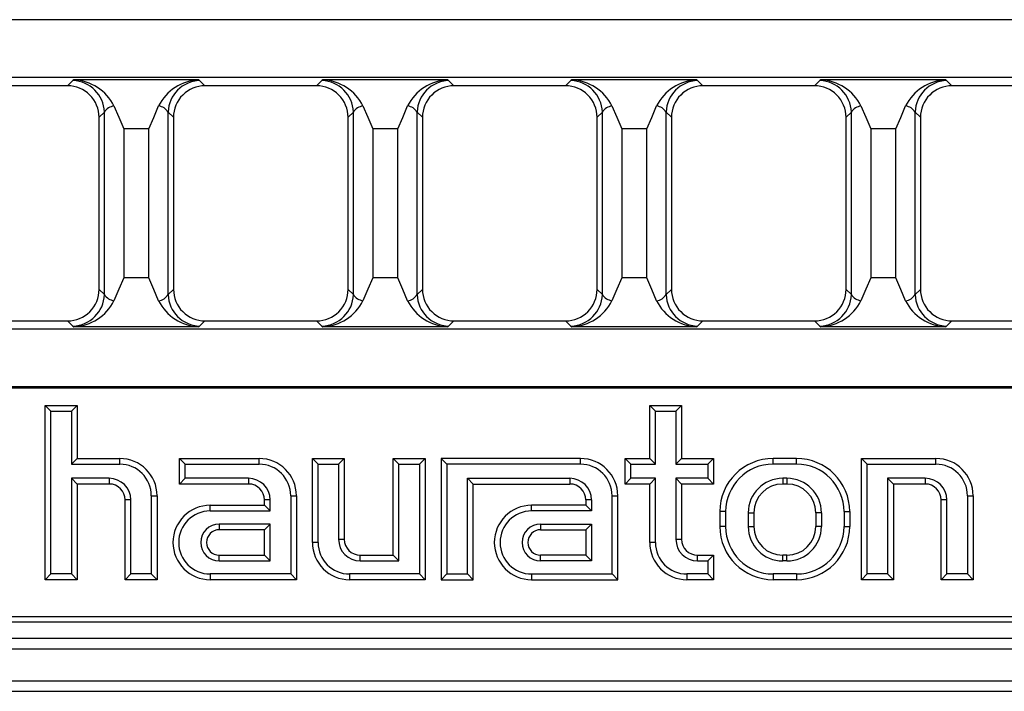
# Model space of a CAD drawing. Units: millimetres. Extents: x 56 to 3304, y 56 to 2320.
# Drawn here: x 713 to 805, y 490 to 554 of the extents above; entities that cross this region are included whole.
import ezdxf

# ---------------------------------------------------------------- set-up
doc = ezdxf.new("R2010")
doc.units = ezdxf.units.MM
doc.header["$LTSCALE"] = 8
doc.layers.add('HAURATON_PRODUCT_CONTOUR', color=7, linetype='Continuous', lineweight=25)

msp = doc.modelspace()

# ---------------------------------------------------------------- linework, layer by layer
at = {"layer": 'HAURATON_PRODUCT_CONTOUR'}
for p, q in [((820.911, 553.544), (580.03, 553.544)), ((1078.03, 548.094), (580.03, 548.094)), ((717.783, 547.812), (717.274, 547.319)), ((717.855, 547.87), (717.783, 547.812)), ((729.606, 547.87), (717.855, 547.87)), ((729.677, 547.812), (729.606, 547.87)), ((730.187, 547.319), (729.677, 547.812)), ((741.183, 547.812), (740.674, 547.319)), ((741.255, 547.87), (741.183, 547.812)), ((753.006, 547.87), (741.255, 547.87)), ((753.077, 547.812), (753.006, 547.87)), ((753.587, 547.319), (753.077, 547.812)), ((764.583, 547.812), (764.074, 547.319)), ((764.655, 547.87), (764.583, 547.812)), ((776.406, 547.87), (764.655, 547.87)), ((776.477, 547.812), (776.406, 547.87)), ((776.987, 547.319), (776.477, 547.812)), ((787.983, 547.812), (787.474, 547.319)), ((788.055, 547.87), (787.983, 547.812)), ((799.806, 547.87), (788.055, 547.87)), ((799.877, 547.812), (799.806, 547.87)), ((800.387, 547.319), (799.877, 547.812)), ((717.274, 547.319), (706.787, 547.319)), ((740.674, 547.319), (730.187, 547.319)), ((764.074, 547.319), (753.587, 547.319)), ((787.474, 547.319), (776.987, 547.319)), ((810.874, 547.319), (800.387, 547.319)), ((720.23, 544.365), (720.737, 544.856)), ((720.23, 528.173), (720.23, 544.365)), ((720.737, 527.682), (720.737, 544.856)), ((726.724, 527.682), (726.724, 544.856)), ((726.724, 544.856), (727.23, 544.365)), ((727.23, 544.365), (727.23, 528.173)), ((743.63, 544.365), (744.137, 544.856)), ((743.63, 528.173), (743.63, 544.365)), ((744.137, 527.682), (744.137, 544.856)), ((750.124, 527.682), (750.124, 544.856)), ((750.124, 544.856), (750.63, 544.365)), ((750.63, 544.365), (750.63, 528.173)), ((767.03, 544.365), (767.537, 544.856)), ((767.03, 528.173), (767.03, 544.365)), ((767.537, 527.682), (767.537, 544.856)), ((773.524, 527.682), (773.524, 544.856)), ((773.524, 544.856), (774.03, 544.365)), ((774.03, 544.365), (774.03, 528.173)), ((790.43, 544.365), (790.937, 544.856)), ((790.43, 528.173), (790.43, 544.365)), ((790.937, 527.682), (790.937, 544.856)), ((796.924, 527.682), (796.924, 544.856)), ((796.924, 544.856), (797.43, 544.365)), ((797.43, 544.365), (797.43, 528.173)), ((724.902, 543.269), (722.559, 543.269)), ((722.559, 543.269), (722.559, 529.269)), ((724.902, 529.269), (724.902, 543.269)), ((748.302, 543.269), (745.959, 543.269)), ((745.959, 543.269), (745.959, 529.269)), ((748.302, 529.269), (748.302, 543.269)), ((771.702, 543.269), (769.359, 543.269)), ((769.359, 543.269), (769.359, 529.269)), ((771.702, 529.269), (771.702, 543.269)), ((795.102, 543.269), (792.759, 543.269)), ((792.759, 543.269), (792.759, 529.269)), ((795.102, 529.269), (795.102, 543.269)), ((724.902, 529.269), (722.559, 529.269)), ((748.302, 529.269), (745.959, 529.269)), ((771.702, 529.269), (769.359, 529.269)), ((795.102, 529.269), (792.759, 529.269)), ((720.737, 527.682), (720.23, 528.173)), ((727.23, 528.173), (726.724, 527.682)), ((744.137, 527.682), (743.63, 528.173)), ((750.63, 528.173), (750.124, 527.682)), ((767.537, 527.682), (767.03, 528.173)), ((774.03, 528.173), (773.524, 527.682)), ((790.937, 527.682), (790.43, 528.173)), ((797.43, 528.173), (796.924, 527.682)), ((706.787, 525.219), (717.274, 525.219)), ((717.274, 525.219), (717.783, 524.725)), ((717.783, 524.725), (717.855, 524.668)), ((729.606, 524.668), (717.855, 524.668)), ((729.606, 524.668), (729.677, 524.725)), ((729.677, 524.725), (730.187, 525.219)), ((730.187, 525.219), (740.674, 525.219)), ((740.674, 525.219), (741.183, 524.725)), ((741.183, 524.725), (741.255, 524.668)), ((753.006, 524.668), (741.255, 524.668)), ((753.006, 524.668), (753.077, 524.725)), ((753.077, 524.725), (753.587, 525.219)), ((753.587, 525.219), (764.074, 525.219)), ((764.074, 525.219), (764.583, 524.725)), ((764.583, 524.725), (764.655, 524.668)), ((776.406, 524.668), (764.655, 524.668)), ((776.406, 524.668), (776.477, 524.725)), ((776.477, 524.725), (776.987, 525.219)), ((776.987, 525.219), (787.474, 525.219)), ((787.474, 525.219), (787.983, 524.725)), ((787.983, 524.725), (788.055, 524.668)), ((799.806, 524.668), (788.055, 524.668)), ((799.806, 524.668), (799.877, 524.725)), ((799.877, 524.725), (800.387, 525.219)), ((800.387, 525.219), (810.874, 525.219)), ((1078.03, 524.444), (580.03, 524.444)), ((1078.03, 518.994), (580.03, 518.994)), ((580.03, 518.908), (1078.03, 518.908)), ((715.716, 516.733), (715.18, 517.269)), ((715.18, 500.869), (715.18, 517.269)), ((715.18, 517.269), (718.18, 517.269)), ((717.644, 516.733), (718.18, 517.269)), ((718.18, 517.269), (718.18, 512.269)), ((772.516, 516.733), (771.98, 517.269)), ((771.98, 512.269), (771.98, 517.269)), ((771.98, 517.269), (774.98, 517.269)), ((774.444, 516.733), (774.98, 517.269)), ((774.98, 517.269), (774.98, 512.269)), ((715.716, 501.405), (715.716, 516.733)), ((715.716, 516.733), (717.644, 516.733)), ((717.644, 516.733), (717.644, 511.733)), ((772.516, 511.733), (772.516, 516.733)), ((772.516, 516.733), (774.444, 516.733)), ((774.444, 516.733), (774.444, 511.733)), ((717.644, 511.733), (718.18, 512.269)), ((717.644, 511.733), (722.18, 511.733)), ((718.18, 512.269), (722.18, 512.269)), ((722.18, 511.733), (722.18, 512.269)), ((728.316, 511.733), (727.78, 512.269)), ((727.78, 512.269), (735.28, 512.269)), ((727.78, 509.869), (727.78, 512.269)), ((728.316, 511.733), (735.28, 511.733)), ((728.316, 510.405), (728.316, 511.733)), ((735.28, 511.733), (735.28, 512.269)), ((740.816, 511.733), (740.28, 512.269)), ((740.28, 512.269), (743.28, 512.269)), ((740.28, 504.369), (740.28, 512.269)), ((740.816, 511.733), (742.744, 511.733)), ((740.816, 504.369), (740.816, 511.733)), ((742.744, 511.733), (743.28, 512.269)), ((742.744, 511.733), (742.744, 504.669)), ((743.28, 512.269), (743.28, 504.669)), ((748.416, 511.733), (747.88, 512.269)), ((747.88, 512.269), (750.88, 512.269)), ((747.88, 503.169), (747.88, 512.269)), ((748.416, 511.733), (750.344, 511.733)), ((748.416, 502.633), (748.416, 511.733)), ((750.344, 511.733), (750.88, 512.269)), ((750.344, 511.733), (750.344, 501.405)), ((750.88, 512.269), (750.88, 500.869)), ((752.916, 511.733), (752.38, 512.269)), ((752.38, 512.269), (752.38, 500.869)), ((765.48, 512.269), (752.38, 512.269)), ((752.916, 511.733), (752.916, 501.405)), ((765.48, 511.733), (752.916, 511.733)), ((765.48, 511.733), (765.48, 512.269)), ((770.216, 511.733), (769.68, 512.269)), ((769.68, 509.869), (769.68, 512.269)), ((769.68, 512.269), (771.98, 512.269)), ((770.216, 510.405), (770.216, 511.733)), ((770.216, 511.733), (772.516, 511.733)), ((772.516, 511.733), (771.98, 512.269)), ((774.444, 511.733), (774.98, 512.269)), ((774.444, 511.733), (777.444, 511.733)), ((774.98, 512.269), (777.98, 512.269)), ((777.444, 511.733), (777.98, 512.269)), ((777.444, 511.733), (777.444, 510.405)), ((777.98, 512.269), (777.98, 509.869)), ((783.58, 511.733), (783.58, 512.269)), ((785.78, 512.269), (783.58, 512.269)), ((785.78, 511.733), (783.58, 511.733)), ((785.78, 511.733), (785.78, 512.269)), ((792.416, 511.733), (791.88, 512.269)), ((791.88, 512.269), (798.88, 512.269)), ((791.88, 500.869), (791.88, 512.269)), ((792.416, 511.733), (798.88, 511.733)), ((792.416, 501.405), (792.416, 511.733)), ((798.88, 511.733), (798.88, 512.269)), ((721.18, 510.405), (717.644, 510.405)), ((717.644, 510.405), (717.644, 501.405)), ((717.644, 510.405), (718.18, 509.869)), ((721.18, 509.869), (718.18, 509.869)), ((718.18, 509.869), (718.18, 500.869)), ((721.18, 510.405), (721.18, 509.869)), ((728.316, 510.405), (727.78, 509.869)), ((734.28, 509.869), (727.78, 509.869)), ((734.28, 510.405), (728.316, 510.405)), ((734.28, 510.405), (734.28, 509.869)), ((754.844, 510.405), (764.48, 510.405)), ((754.844, 501.405), (754.844, 510.405)), ((754.844, 510.405), (755.38, 509.869)), ((755.38, 509.869), (764.48, 509.869)), ((755.38, 500.869), (755.38, 509.869)), ((764.48, 510.405), (764.48, 509.869)), ((770.216, 510.405), (769.68, 509.869)), ((771.98, 509.869), (769.68, 509.869)), ((772.516, 510.405), (770.216, 510.405)), ((772.516, 510.405), (771.98, 509.869)), ((771.98, 504.369), (771.98, 509.869)), ((772.516, 504.369), (772.516, 510.405)), ((777.444, 510.405), (774.444, 510.405)), ((774.444, 510.405), (774.444, 504.669)), ((774.444, 510.405), (774.98, 509.869)), ((774.98, 509.869), (774.98, 504.669)), ((777.98, 509.869), (774.98, 509.869)), ((777.444, 510.405), (777.98, 509.869)), ((784.88, 510.405), (784.48, 510.405)), ((784.48, 510.405), (784.48, 509.869)), ((784.88, 509.869), (784.48, 509.869)), ((784.88, 510.405), (784.88, 509.869)), ((797.88, 510.405), (794.344, 510.405)), ((794.344, 510.405), (794.344, 501.405)), ((794.344, 510.405), (794.88, 509.869)), ((797.88, 509.869), (794.88, 509.869)), ((794.88, 509.869), (794.88, 500.869)), ((797.88, 510.405), (797.88, 509.869)), ((723.216, 508.369), (722.68, 508.369)), ((722.68, 500.869), (722.68, 508.369)), ((723.216, 501.405), (723.216, 508.369)), ((725.144, 508.769), (725.144, 501.405)), ((725.144, 508.769), (725.68, 508.769)), ((725.68, 508.769), (725.68, 500.869)), ((736.316, 508.369), (735.78, 508.369)), ((735.78, 507.869), (735.78, 508.369)), ((736.316, 507.333), (736.316, 508.369)), ((738.244, 508.769), (738.78, 508.769)), ((738.244, 508.769), (738.244, 501.405)), ((738.78, 508.769), (738.78, 500.869)), ((766.516, 508.369), (765.98, 508.369)), ((765.98, 508.369), (765.98, 507.869)), ((766.516, 508.369), (766.516, 507.333)), ((768.444, 508.769), (768.98, 508.769)), ((768.444, 501.405), (768.444, 508.769)), ((768.98, 500.869), (768.98, 508.769)), ((799.916, 508.369), (799.38, 508.369)), ((799.38, 500.869), (799.38, 508.369)), ((799.916, 501.405), (799.916, 508.369)), ((801.844, 508.769), (802.38, 508.769)), ((801.844, 508.769), (801.844, 501.405)), ((802.38, 508.769), (802.38, 500.869)), ((730.68, 507.333), (730.68, 507.869)), ((730.68, 507.869), (735.78, 507.869)), ((730.68, 507.333), (736.316, 507.333)), ((736.316, 507.333), (735.78, 507.869)), ((760.88, 507.333), (760.88, 507.869)), ((765.98, 507.869), (760.88, 507.869)), ((766.516, 507.333), (760.88, 507.333)), ((766.516, 507.333), (765.98, 507.869)), ((779.116, 507.269), (778.58, 507.269)), ((778.58, 507.269), (778.58, 505.869)), ((779.116, 507.269), (779.116, 505.869)), ((781.244, 507.169), (781.244, 505.869)), ((781.244, 507.169), (781.78, 507.169)), ((781.78, 507.169), (781.78, 505.869)), ((788.116, 507.169), (787.58, 507.169)), ((787.58, 507.169), (787.58, 505.869)), ((788.116, 507.169), (788.116, 505.869)), ((790.244, 507.269), (790.78, 507.269)), ((790.244, 507.269), (790.244, 505.869)), ((790.78, 507.269), (790.78, 505.869)), ((736.316, 506.105), (731.53, 506.105)), ((731.53, 506.105), (731.53, 505.569)), ((735.78, 505.569), (731.53, 505.569)), ((736.316, 506.105), (735.78, 505.569)), ((735.78, 503.169), (735.78, 505.569)), ((736.316, 502.633), (736.316, 506.105)), ((761.73, 506.105), (766.516, 506.105)), ((761.73, 506.105), (761.73, 505.569)), ((761.73, 505.569), (765.98, 505.569)), ((766.516, 506.105), (765.98, 505.569)), ((765.98, 505.569), (765.98, 503.169)), ((766.516, 506.105), (766.516, 502.633)), ((779.116, 505.869), (778.58, 505.869)), ((781.244, 505.869), (781.78, 505.869)), ((788.116, 505.869), (787.58, 505.869)), ((790.244, 505.869), (790.78, 505.869)), ((740.816, 504.369), (740.28, 504.369)), ((742.744, 504.669), (743.28, 504.669)), ((772.516, 504.369), (771.98, 504.369)), ((774.444, 504.669), (774.98, 504.669)), ((731.53, 502.633), (731.53, 503.169)), ((731.53, 503.169), (735.78, 503.169)), ((731.53, 502.633), (736.316, 502.633)), ((736.316, 502.633), (735.78, 503.169)), ((744.78, 502.633), (744.78, 503.169)), ((744.78, 503.169), (747.88, 503.169)), ((744.78, 502.633), (748.416, 502.633)), ((748.416, 502.633), (747.88, 503.169)), ((761.73, 502.633), (761.73, 503.169)), ((765.98, 503.169), (761.73, 503.169)), ((766.516, 502.633), (761.73, 502.633)), ((766.516, 502.633), (765.98, 503.169)), ((776.48, 502.633), (776.48, 503.169)), ((776.48, 503.169), (777.98, 503.169)), ((776.48, 502.633), (777.444, 502.633)), ((777.444, 502.633), (777.98, 503.169)), ((777.444, 502.633), (777.444, 501.405)), ((777.98, 503.169), (777.98, 500.869)), ((784.48, 502.633), (784.48, 503.169)), ((784.88, 503.169), (784.48, 503.169)), ((784.88, 502.633), (784.48, 502.633)), ((784.88, 502.633), (784.88, 503.169)), ((715.716, 501.405), (715.18, 500.869)), ((718.18, 500.869), (715.18, 500.869)), ((717.644, 501.405), (715.716, 501.405)), ((717.644, 501.405), (718.18, 500.869)), ((723.216, 501.405), (722.68, 500.869)), ((725.68, 500.869), (722.68, 500.869)), ((725.144, 501.405), (723.216, 501.405)), ((725.144, 501.405), (725.68, 500.869)), ((738.244, 501.405), (730.68, 501.405)), ((730.68, 501.405), (730.68, 500.869)), ((738.78, 500.869), (730.68, 500.869)), ((738.244, 501.405), (738.78, 500.869)), ((750.344, 501.405), (743.78, 501.405)), ((743.78, 501.405), (743.78, 500.869)), ((750.88, 500.869), (743.78, 500.869)), ((750.344, 501.405), (750.88, 500.869)), ((752.916, 501.405), (752.38, 500.869)), ((752.38, 500.869), (755.38, 500.869)), ((752.916, 501.405), (754.844, 501.405)), ((754.844, 501.405), (755.38, 500.869)), ((760.88, 501.405), (768.444, 501.405)), ((760.88, 501.405), (760.88, 500.869)), ((760.88, 500.869), (768.98, 500.869)), ((768.444, 501.405), (768.98, 500.869)), ((777.444, 501.405), (775.48, 501.405)), ((775.48, 501.405), (775.48, 500.869)), ((777.98, 500.869), (775.48, 500.869)), ((777.444, 501.405), (777.98, 500.869)), ((785.78, 501.405), (783.58, 501.405)), ((783.58, 501.405), (783.58, 500.869)), ((785.78, 500.869), (783.58, 500.869)), ((785.78, 501.405), (785.78, 500.869)), ((792.416, 501.405), (791.88, 500.869)), ((794.88, 500.869), (791.88, 500.869)), ((794.344, 501.405), (792.416, 501.405)), ((794.344, 501.405), (794.88, 500.869)), ((799.916, 501.405), (799.38, 500.869)), ((802.38, 500.869), (799.38, 500.869)), ((801.844, 501.405), (799.916, 501.405)), ((801.844, 501.405), (802.38, 500.869)), ((580.03, 497.394), (1078.03, 497.394)), ((1077.967, 496.869), (580.094, 496.869)), ((580.03, 495.369), (1578.03, 495.369)), ((580.03, 494.369), (1578.03, 494.369)), ((580.03, 491.369), (1578.03, 491.369)), ((580.03, 490.369), (1578.03, 490.369))]:
    msp.add_line(p, q, dxfattribs=at)
at = {"layer": 'HAURATON_PRODUCT_CONTOUR', "flags": 128}
for points in [[(721.628, 545.431), (722.078, 544.359), (722.559, 543.269)], [(724.902, 543.269), (725.378, 544.347), (725.832, 545.431)], [(745.028, 545.431), (745.478, 544.359), (745.959, 543.269)], [(748.302, 543.269), (748.778, 544.347), (749.232, 545.431)], [(768.428, 545.431), (768.878, 544.359), (769.359, 543.269)], [(771.702, 543.269), (772.178, 544.347), (772.632, 545.431)], [(791.828, 545.431), (792.278, 544.359), (792.759, 543.269)], [(795.102, 543.269), (795.578, 544.347), (796.032, 545.431)], [(722.559, 529.269), (722.083, 528.191), (721.628, 527.107)], [(725.832, 527.107), (725.383, 528.179), (724.902, 529.269)], [(745.959, 529.269), (745.483, 528.191), (745.028, 527.107)], [(749.232, 527.107), (748.783, 528.179), (748.302, 529.269)], [(769.359, 529.269), (768.883, 528.191), (768.428, 527.107)], [(772.632, 527.107), (772.183, 528.179), (771.702, 529.269)], [(792.759, 529.269), (792.283, 528.191), (791.828, 527.107)], [(796.032, 527.107), (795.583, 528.179), (795.102, 529.269)]]:
    msp.add_lwpolyline(points, dxfattribs=at)
at = {"layer": 'HAURATON_PRODUCT_CONTOUR'}
for centre, radius, start, end in [((717.677, 544.752), 3.062, 1.94186, 88.0041), ((717.708, 543.505), 4.368, 26.16328, 88.07994), ((729.773, 543.473), 4.4, 92.17406, 153.58272), ((729.784, 544.752), 3.062, 91.9959, 178.05814), ((741.077, 544.752), 3.062, 1.94186, 88.0041), ((741.108, 543.505), 4.368, 26.16329, 88.07993), ((753.173, 543.473), 4.4, 92.17407, 153.58271), ((753.184, 544.752), 3.062, 91.9959, 178.05814), ((764.477, 544.752), 3.062, 1.94186, 88.0041), ((764.508, 543.505), 4.368, 26.16329, 88.07993), ((776.573, 543.473), 4.4, 92.17409, 153.58269), ((776.584, 544.752), 3.062, 91.9959, 178.05814), ((787.877, 544.752), 3.062, 1.94186, 88.0041), ((787.908, 543.505), 4.368, 26.1633, 88.07992), ((799.972, 543.475), 4.398, 92.1606, 153.59618), ((799.984, 544.752), 3.062, 91.9959, 178.05814), ((717.288, 544.377), 2.942, 359.77433, 90.27972), ((730.173, 544.376), 2.943, 89.72833, 180.21762), ((740.688, 544.377), 2.942, 359.77433, 90.27972), ((753.573, 544.376), 2.943, 89.72833, 180.21762), ((764.088, 544.377), 2.942, 359.77433, 90.27972), ((776.973, 544.376), 2.943, 89.72833, 180.21762), ((787.488, 544.377), 2.942, 359.77433, 90.27972), ((800.373, 544.376), 2.943, 89.72833, 180.21762), ((721.816, 544.16), 1.284, 98.42247, 147.19878), ((725.633, 544.143), 1.303, 33.16958, 81.20918), ((745.216, 544.16), 1.284, 98.42247, 147.19878), ((749.033, 544.143), 1.303, 33.16958, 81.20918), ((768.616, 544.16), 1.284, 98.42247, 147.19878), ((772.433, 544.143), 1.303, 33.16958, 81.20918), ((792.016, 544.16), 1.284, 98.42247, 147.19878), ((795.833, 544.143), 1.303, 33.16958, 81.20918), ((717.288, 528.161), 2.943, 269.72833, 0.21762), ((717.677, 527.786), 3.062, 271.9959, 358.05814), ((721.827, 528.395), 1.303, 213.16958, 261.20918), ((725.644, 528.377), 1.284, 278.42247, 327.19878), ((729.784, 527.786), 3.062, 181.94186, 268.0041), ((730.173, 528.161), 2.942, 179.77433, 270.27972), ((740.688, 528.161), 2.943, 269.72833, 0.21762), ((741.077, 527.786), 3.062, 271.9959, 358.05814), ((745.227, 528.395), 1.303, 213.16958, 261.20918), ((749.044, 528.377), 1.284, 278.42247, 327.19878), ((753.184, 527.786), 3.062, 181.94186, 268.0041), ((753.573, 528.161), 2.942, 179.77433, 270.27972), ((764.088, 528.161), 2.943, 269.72833, 0.21762), ((764.477, 527.786), 3.062, 271.9959, 358.05814), ((768.627, 528.395), 1.303, 213.16958, 261.20918), ((772.444, 528.377), 1.284, 278.42247, 327.19878), ((776.584, 527.786), 3.062, 181.94186, 268.0041), ((776.973, 528.161), 2.942, 179.77433, 270.27972), ((787.488, 528.161), 2.943, 269.72833, 0.21762), ((787.877, 527.786), 3.062, 271.9959, 358.05814), ((792.027, 528.395), 1.303, 213.16958, 261.20918), ((795.844, 528.377), 1.284, 278.42247, 327.19878), ((799.984, 527.786), 3.062, 181.94186, 268.0041), ((800.373, 528.161), 2.942, 179.77433, 270.27972), ((717.688, 529.065), 4.4, 272.17405, 333.58273), ((729.752, 529.033), 4.368, 206.16328, 268.07994), ((741.088, 529.065), 4.4, 272.17406, 333.58272), ((753.152, 529.033), 4.368, 206.16328, 268.07994), ((764.488, 529.065), 4.4, 272.17407, 333.58271), ((776.552, 529.033), 4.368, 206.16329, 268.07993), ((787.888, 529.065), 4.4, 272.17408, 333.5827), ((799.952, 529.033), 4.368, 206.16329, 268.07993), ((722.18, 508.769), 3.5, 0, 90), ((722.18, 508.769), 2.964, 0, 90), ((735.28, 508.769), 3.5, 0, 90), ((735.28, 508.769), 2.964, 0, 90), ((765.48, 508.769), 3.5, 0, 90), ((765.48, 508.769), 2.964, 0, 90), ((783.58, 507.269), 5, 90, 180), ((783.58, 507.269), 4.464, 90, 180), ((785.78, 507.269), 5, 0, 90), ((785.78, 507.269), 4.464, 0, 90), ((798.88, 508.769), 3.5, 0, 90), ((798.88, 508.769), 2.964, 0, 90), ((721.18, 508.369), 2.036, 0, 90), ((721.18, 508.369), 1.5, 0, 90), ((734.28, 508.369), 2.036, 0, 90), ((734.28, 508.369), 1.5, 0, 90), ((764.48, 508.369), 2.036, 0, 90), ((764.48, 508.369), 1.5, 0, 90), ((784.48, 507.169), 3.236, 90, 180), ((784.48, 507.169), 2.7, 90, 180), ((784.88, 507.169), 3.236, 0, 90), ((784.88, 507.169), 2.7, 0, 90), ((797.88, 508.369), 2.036, 0, 90), ((797.88, 508.369), 1.5, 0, 90), ((730.68, 504.369), 3.5, 90, 270), ((730.68, 504.369), 2.964, 90, 270), ((760.88, 504.369), 3.5, 90, 270), ((760.88, 504.369), 2.964, 90, 270), ((731.53, 504.369), 1.736, 90, 270), ((731.53, 504.369), 1.2, 90, 270), ((761.73, 504.369), 1.736, 90, 270), ((761.73, 504.369), 1.2, 90, 270), ((783.58, 505.869), 5, 180, 270), ((783.58, 505.869), 4.464, 180, 270), ((784.48, 505.869), 3.236, 180, 270), ((784.48, 505.869), 2.7, 180, 270), ((784.88, 505.869), 3.236, 270, 0), ((784.88, 505.869), 2.7, 270, 0), ((785.78, 505.869), 4.464, 270, 0), ((785.78, 505.869), 5, 270, 0), ((743.78, 504.369), 3.5, 180, 270), ((743.78, 504.369), 2.964, 180, 270), ((744.78, 504.669), 2.036, 180, 270), ((744.78, 504.669), 1.5, 180, 270), ((775.48, 504.369), 3.5, 180, 270), ((775.48, 504.369), 2.964, 180, 270), ((776.48, 504.669), 2.036, 180, 270), ((776.48, 504.669), 1.5, 180, 270)]:
    msp.add_arc(centre, radius, start, end, dxfattribs=at)

doc.saveas('drawing.dxf')
